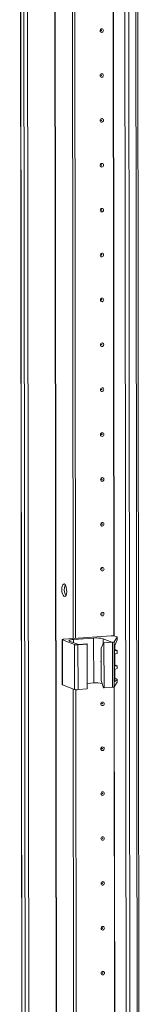
# Model space of a CAD drawing. Units: millimetres. Extents: x 36 to 11618, y 16 to 11642.
# Drawn here: x 6944 to 7011, y 3029 to 3570 of the extents above; entities that cross this region are included whole.
import ezdxf

# ---------------------------------------------------------------- set-up
doc = ezdxf.new("R2010")
doc.units = ezdxf.units.MM

msp = doc.modelspace()

# ---------------------------------------------------------------- linework, layer by layer
at = {"color": 7, "linetype": 'Continuous', "lineweight": 15}
for p, q in [((6943.799, 3985.291), (6946.26, 1914.102)), ((6946.386, 1914), (6943.924, 3985.242)), ((6945.592, 3984.59), (6948.054, 1913.348)), ((7001.253, 3980.914), (7003.715, 1909.672)), ((7010.753, 1910.058), (7008.291, 3981.066)), ((6973.203, 3229.747), (6972.445, 3867.869)), ((6974.586, 3229.845), (6973.828, 3867.467)), ((6973.837, 3867.466), (6974.595, 3229.846)), ((6994.217, 3231.231), (6968.134, 3229.39)), ((6973.445, 3229.228), (6984.505, 3230.008)), ((6984.535, 3205.351), (6984.505, 3230.008)), ((6989.744, 3229.662), (6994.594, 3227.768)), ((6995.804, 3227.902), (6997.498, 3230.507)), ((6997.389, 3230.629), (6996.181, 3231.101)), ((6997.498, 3230.507), (6997.5, 3229.002)), ((6997.508, 3229.038), (6997.507, 3230.533)), ((6967.216, 3229.16), (6967.245, 3204.503)), ((6967.333, 3229.065), (6973.93, 3226.488)), ((6967.363, 3204.407), (6967.333, 3229.065)), ((6976.161, 3226.467), (6971.311, 3228.361)), ((6973.93, 3226.488), (6973.959, 3201.831)), ((6975.894, 3226.358), (6980.963, 3226.716)), ((6975.923, 3201.701), (6975.894, 3226.358)), ((6980.769, 3226.792), (6976.161, 3226.467)), ((6980.963, 3226.716), (6980.769, 3226.792)), ((6980.963, 3226.716), (6980.993, 3202.059)), ((6988.632, 3224.521), (6989.986, 3227.443)), ((6988.653, 3206.768), (6988.632, 3224.521)), ((6994.594, 3227.768), (6989.986, 3227.443)), ((6989.986, 3227.443), (6990.18, 3227.367)), ((6990.18, 3227.367), (6994.895, 3227.7)), ((6990.209, 3202.709), (6990.18, 3227.367)), ((6994.895, 3227.7), (6994.924, 3203.042)), ((6995.833, 3203.245), (6995.804, 3227.902)), ((6995.934, 3224.747), (6995.955, 3206.787)), ((6996.094, 3223.683), (6996.091, 3225.937)), ((6997.5, 3229.002), (6996.123, 3226.016)), ((6996.104, 3215.299), (6996.097, 3220.875)), ((6996.19, 3223.704), (6997.398, 3223.232)), ((6997.511, 3223.141), (6996.491, 3223.222)), ((6996.493, 3221.391), (6997.513, 3221.616)), ((6997.513, 3221.616), (6997.511, 3223.141)), ((6997.517, 3221.64), (6997.515, 3223.152)), ((6996.2, 3215.32), (6997.408, 3214.848)), ((6997.521, 3214.757), (6996.501, 3214.839)), ((6996.503, 3213.007), (6997.523, 3213.233)), ((6997.523, 3213.233), (6997.521, 3214.757)), ((6997.527, 3213.257), (6997.525, 3214.769)), ((6996.113, 3207.902), (6996.107, 3212.491)), ((6996.209, 3207.923), (6997.417, 3207.451)), ((6967.363, 3204.407), (6973.959, 3201.831)), ((6980.989, 3205.1), (6984.535, 3205.351)), ((6988.653, 3206.768), (6990.015, 3202.785)), ((6990.209, 3202.709), (6990.015, 3202.785)), ((6990.209, 3202.709), (6994.924, 3203.042)), ((6995.833, 3203.245), (6997.527, 3205.849)), ((6995.955, 3207.486), (6996.51, 3207.441)), ((6997.525, 3207.355), (6996.146, 3206.102)), ((6997.525, 3207.355), (6997.527, 3205.849)), ((6997.536, 3205.876), (6997.534, 3207.372)), ((6973.848, 2687.279), (6973.236, 3202.113)), ((6975.23, 2687.377), (6974.619, 3201.711)), ((6974.628, 3201.71), (6975.239, 2687.377)), ((6975.923, 3201.701), (6980.993, 3202.059))]:
    msp.add_line(p, q, dxfattribs=at)
at = {"color": 8, "linetype": 'Continuous', "lineweight": 15}
for p, q in [((6950.15, 1913.21), (6947.688, 3984.405)), ((6962.711, 3985.453), (6965.173, 1914.27)), ((6962.842, 3985.463), (6965.303, 1914.261)), ((7005.81, 1909.534), (7003.349, 3980.729)), ((7007.312, 3980.997), (7009.773, 1909.813)), ((6995.692, 3231.203), (6994.934, 3868.932)), ((6995.823, 3231.185), (6995.064, 3869.035)), ((6989.747, 3226.928), (6989.744, 3229.662)), ((6973.447, 3227.527), (6973.445, 3229.228)), ((6996.267, 3223.31), (6996.491, 3223.222)), ((6996.277, 3214.926), (6996.501, 3214.839)), ((6996.336, 2688.735), (6995.725, 3203.175)), ((6996.467, 2688.717), (6995.856, 3203.279)), ((6996.146, 3206.102), (6996.039, 3206.144)), ((6996.286, 3207.529), (6996.51, 3207.441))]:
    msp.add_line(p, q, dxfattribs=at)
at = {"color": 7, "linetype": 'Continuous', "lineweight": 15, "flags": 128}
for points in [[(6989.858, 3563.829), (6989.788, 3563.447), (6989.589, 3563.113), (6989.29, 3562.878), (6988.938, 3562.778), (6988.585, 3562.828), (6988.285, 3563.021), (6988.085, 3563.327), (6988.015, 3563.699), (6988.084, 3564.081), (6988.284, 3564.416), (6988.583, 3564.65), (6988.935, 3564.75), (6989.288, 3564.7), (6989.587, 3564.508), (6989.787, 3564.202), (6989.858, 3563.829)], [(6988.866, 3563.849), (6988.856, 3563.898), (6988.83, 3563.939), (6988.789, 3563.965), (6988.742, 3563.972), (6988.695, 3563.959), (6988.655, 3563.927), (6988.628, 3563.882), (6988.619, 3563.831), (6988.628, 3563.781), (6988.655, 3563.74), (6988.695, 3563.714), (6988.743, 3563.708), (6988.79, 3563.721), (6988.83, 3563.753), (6988.856, 3563.797), (6988.866, 3563.849)], [(6989.887, 3539.171), (6989.818, 3538.789), (6989.618, 3538.455), (6989.319, 3538.22), (6988.967, 3538.12), (6988.614, 3538.17), (6988.315, 3538.363), (6988.115, 3538.669), (6988.044, 3539.041), (6988.114, 3539.424), (6988.313, 3539.758), (6988.612, 3539.993), (6988.964, 3540.093), (6989.317, 3540.043), (6989.617, 3539.85), (6989.817, 3539.544), (6989.887, 3539.171)], [(6988.895, 3539.191), (6988.886, 3539.241), (6988.859, 3539.282), (6988.819, 3539.308), (6988.771, 3539.314), (6988.724, 3539.301), (6988.684, 3539.269), (6988.658, 3539.225), (6988.648, 3539.173), (6988.658, 3539.124), (6988.684, 3539.083), (6988.725, 3539.057), (6988.772, 3539.05), (6988.819, 3539.063), (6988.859, 3539.095), (6988.886, 3539.14), (6988.895, 3539.191)], [(6989.917, 3514.514), (6989.847, 3514.131), (6989.648, 3513.797), (6989.349, 3513.562), (6988.996, 3513.462), (6988.643, 3513.513), (6988.344, 3513.705), (6988.144, 3514.011), (6988.073, 3514.384), (6988.143, 3514.766), (6988.342, 3515.1), (6988.641, 3515.335), (6988.994, 3515.435), (6989.347, 3515.385), (6989.646, 3515.192), (6989.846, 3514.886), (6989.917, 3514.514)], [(6988.924, 3514.533), (6988.915, 3514.583), (6988.888, 3514.624), (6988.848, 3514.65), (6988.801, 3514.657), (6988.754, 3514.643), (6988.714, 3514.612), (6988.687, 3514.567), (6988.677, 3514.516), (6988.687, 3514.466), (6988.714, 3514.425), (6988.754, 3514.399), (6988.801, 3514.392), (6988.848, 3514.406), (6988.888, 3514.437), (6988.915, 3514.482), (6988.924, 3514.533)], [(6989.946, 3489.856), (6989.876, 3489.474), (6989.677, 3489.14), (6989.378, 3488.905), (6989.025, 3488.805), (6988.673, 3488.855), (6988.373, 3489.048), (6988.173, 3489.354), (6988.103, 3489.726), (6988.172, 3490.108), (6988.372, 3490.443), (6988.67, 3490.677), (6989.023, 3490.777), (6989.376, 3490.727), (6989.675, 3490.535), (6989.875, 3490.229), (6989.946, 3489.856)], [(6988.954, 3489.876), (6988.944, 3489.926), (6988.917, 3489.967), (6988.877, 3489.992), (6988.83, 3489.999), (6988.783, 3489.986), (6988.743, 3489.954), (6988.716, 3489.909), (6988.707, 3489.858), (6988.716, 3489.808), (6988.743, 3489.767), (6988.783, 3489.742), (6988.83, 3489.735), (6988.878, 3489.748), (6988.918, 3489.78), (6988.944, 3489.824), (6988.954, 3489.876)], [(6989.975, 3465.199), (6989.906, 3464.816), (6989.706, 3464.482), (6989.407, 3464.247), (6989.055, 3464.147), (6988.702, 3464.197), (6988.403, 3464.39), (6988.203, 3464.696), (6988.132, 3465.068), (6988.202, 3465.451), (6988.401, 3465.785), (6988.7, 3466.02), (6989.052, 3466.12), (6989.405, 3466.07), (6989.704, 3465.877), (6989.905, 3465.571), (6989.975, 3465.199)], [(6988.983, 3465.218), (6988.974, 3465.268), (6988.947, 3465.309), (6988.907, 3465.335), (6988.859, 3465.341), (6988.812, 3465.328), (6988.772, 3465.297), (6988.745, 3465.252), (6988.736, 3465.201), (6988.746, 3465.151), (6988.772, 3465.11), (6988.812, 3465.084), (6988.86, 3465.077), (6988.907, 3465.091), (6988.947, 3465.122), (6988.974, 3465.167), (6988.983, 3465.218)], [(6990.005, 3440.541), (6989.935, 3440.159), (6989.735, 3439.824), (6989.437, 3439.59), (6989.084, 3439.49), (6988.731, 3439.54), (6988.432, 3439.732), (6988.232, 3440.038), (6988.161, 3440.411), (6988.231, 3440.793), (6988.43, 3441.127), (6988.729, 3441.362), (6989.082, 3441.462), (6989.435, 3441.412), (6989.734, 3441.219), (6989.934, 3440.913), (6990.005, 3440.541)], [(6989.012, 3440.56), (6989.003, 3440.61), (6988.976, 3440.651), (6988.936, 3440.677), (6988.889, 3440.684), (6988.841, 3440.67), (6988.801, 3440.639), (6988.775, 3440.594), (6988.765, 3440.543), (6988.775, 3440.493), (6988.802, 3440.452), (6988.842, 3440.426), (6988.889, 3440.42), (6988.936, 3440.433), (6988.976, 3440.464), (6989.003, 3440.509), (6989.012, 3440.56)], [(6990.034, 3415.883), (6989.964, 3415.501), (6989.765, 3415.167), (6989.466, 3414.932), (6989.113, 3414.832), (6988.761, 3414.882), (6988.461, 3415.075), (6988.261, 3415.381), (6988.191, 3415.753), (6988.26, 3416.136), (6988.46, 3416.47), (6988.758, 3416.705), (6989.111, 3416.805), (6989.464, 3416.754), (6989.763, 3416.562), (6989.963, 3416.256), (6990.034, 3415.883)], [(6989.042, 3415.903), (6989.032, 3415.953), (6989.005, 3415.994), (6988.965, 3416.019), (6988.918, 3416.026), (6988.871, 3416.013), (6988.831, 3415.981), (6988.804, 3415.937), (6988.795, 3415.885), (6988.804, 3415.835), (6988.831, 3415.794), (6988.871, 3415.769), (6988.918, 3415.762), (6988.966, 3415.775), (6989.006, 3415.807), (6989.032, 3415.851), (6989.042, 3415.903)], [(6990.063, 3391.226), (6989.993, 3390.843), (6989.794, 3390.509), (6989.495, 3390.274), (6989.143, 3390.174), (6988.79, 3390.224), (6988.491, 3390.417), (6988.29, 3390.723), (6988.22, 3391.096), (6988.29, 3391.478), (6988.489, 3391.812), (6988.788, 3392.047), (6989.14, 3392.147), (6989.493, 3392.097), (6989.792, 3391.904), (6989.993, 3391.598), (6990.063, 3391.226)], [(6989.071, 3391.245), (6989.062, 3391.295), (6989.035, 3391.336), (6988.995, 3391.362), (6988.947, 3391.368), (6988.9, 3391.355), (6988.86, 3391.324), (6988.833, 3391.279), (6988.824, 3391.228), (6988.833, 3391.178), (6988.86, 3391.137), (6988.9, 3391.111), (6988.948, 3391.104), (6988.995, 3391.118), (6989.035, 3391.149), (6989.062, 3391.194), (6989.071, 3391.245)], [(6990.092, 3366.568), (6990.023, 3366.186), (6989.823, 3365.852), (6989.525, 3365.617), (6989.172, 3365.517), (6988.819, 3365.567), (6988.52, 3365.76), (6988.32, 3366.065), (6988.249, 3366.438), (6988.319, 3366.82), (6988.518, 3367.154), (6988.817, 3367.389), (6989.17, 3367.489), (6989.522, 3367.439), (6989.822, 3367.246), (6990.022, 3366.94), (6990.092, 3366.568)], [(6989.1, 3366.587), (6989.091, 3366.637), (6989.064, 3366.678), (6989.024, 3366.704), (6988.977, 3366.711), (6988.929, 3366.697), (6988.889, 3366.666), (6988.863, 3366.621), (6988.853, 3366.57), (6988.863, 3366.52), (6988.89, 3366.479), (6988.93, 3366.453), (6988.977, 3366.447), (6989.024, 3366.46), (6989.064, 3366.491), (6989.091, 3366.536), (6989.1, 3366.587)], [(6990.122, 3341.91), (6990.052, 3341.528), (6989.853, 3341.194), (6989.554, 3340.959), (6989.201, 3340.859), (6988.848, 3340.909), (6988.549, 3341.102), (6988.349, 3341.408), (6988.278, 3341.78), (6988.348, 3342.163), (6988.548, 3342.497), (6988.846, 3342.732), (6989.199, 3342.832), (6989.552, 3342.781), (6989.851, 3342.589), (6990.051, 3342.283), (6990.122, 3341.91)], [(6989.13, 3341.93), (6989.12, 3341.98), (6989.093, 3342.021), (6989.053, 3342.046), (6989.006, 3342.053), (6988.959, 3342.04), (6988.919, 3342.008), (6988.892, 3341.964), (6988.883, 3341.912), (6988.892, 3341.862), (6988.919, 3341.821), (6988.959, 3341.796), (6989.006, 3341.789), (6989.054, 3341.802), (6989.094, 3341.834), (6989.12, 3341.879), (6989.13, 3341.93)], [(6990.151, 3317.253), (6990.081, 3316.87), (6989.882, 3316.536), (6989.583, 3316.301), (6989.231, 3316.201), (6988.878, 3316.252), (6988.579, 3316.444), (6988.378, 3316.75), (6988.308, 3317.123), (6988.377, 3317.505), (6988.577, 3317.839), (6988.876, 3318.074), (6989.228, 3318.174), (6989.581, 3318.124), (6989.88, 3317.931), (6990.08, 3317.625), (6990.151, 3317.253)], [(6989.159, 3317.272), (6989.149, 3317.322), (6989.123, 3317.363), (6989.083, 3317.389), (6989.035, 3317.396), (6988.988, 3317.382), (6988.948, 3317.351), (6988.921, 3317.306), (6988.912, 3317.255), (6988.921, 3317.205), (6988.948, 3317.164), (6988.988, 3317.138), (6989.036, 3317.131), (6989.083, 3317.145), (6989.123, 3317.176), (6989.15, 3317.221), (6989.159, 3317.272)], [(6990.18, 3292.595), (6990.111, 3292.213), (6989.911, 3291.879), (6989.613, 3291.644), (6989.26, 3291.544), (6988.907, 3291.594), (6988.608, 3291.787), (6988.408, 3292.092), (6988.337, 3292.465), (6988.407, 3292.847), (6988.606, 3293.181), (6988.905, 3293.416), (6989.258, 3293.516), (6989.61, 3293.466), (6989.91, 3293.273), (6990.11, 3292.968), (6990.18, 3292.595)], [(6989.188, 3292.614), (6989.179, 3292.664), (6989.152, 3292.705), (6989.112, 3292.731), (6989.065, 3292.738), (6989.017, 3292.725), (6988.977, 3292.693), (6988.951, 3292.648), (6988.941, 3292.597), (6988.951, 3292.547), (6988.978, 3292.506), (6989.018, 3292.48), (6989.065, 3292.474), (6989.112, 3292.487), (6989.152, 3292.519), (6989.179, 3292.563), (6989.188, 3292.614)], [(6990.21, 3267.937), (6990.14, 3267.555), (6989.941, 3267.221), (6989.642, 3266.986), (6989.289, 3266.886), (6988.936, 3266.936), (6988.637, 3267.129), (6988.437, 3267.435), (6988.366, 3267.807), (6988.436, 3268.19), (6988.635, 3268.524), (6988.934, 3268.759), (6989.287, 3268.859), (6989.64, 3268.808), (6989.939, 3268.616), (6990.139, 3268.31), (6990.21, 3267.937)], [(6989.218, 3267.957), (6989.208, 3268.007), (6989.181, 3268.048), (6989.141, 3268.074), (6989.094, 3268.08), (6989.047, 3268.067), (6989.007, 3268.035), (6988.98, 3267.991), (6988.971, 3267.939), (6988.98, 3267.89), (6989.007, 3267.849), (6989.047, 3267.823), (6989.094, 3267.816), (6989.141, 3267.829), (6989.181, 3267.861), (6989.208, 3267.906), (6989.218, 3267.957)], [(6968.32, 3259.752), (6968.761, 3259.392), (6969.154, 3258.698), (6969.458, 3257.743), (6969.639, 3256.633), (6969.677, 3255.486), (6969.569, 3254.427), (6969.326, 3253.571), (6968.974, 3253.011), (6968.551, 3252.807), (6968.104, 3252.982), (6967.681, 3253.516), (6967.327, 3254.352), (6967.082, 3255.399), (6966.971, 3256.543), (6967.006, 3257.661), (6967.184, 3258.632), (6967.486, 3259.349), (6967.879, 3259.737), (6968.32, 3259.752)], [(6990.239, 3243.28), (6990.169, 3242.897), (6989.97, 3242.563), (6989.671, 3242.328), (6989.319, 3242.228), (6988.966, 3242.279), (6988.666, 3242.471), (6988.466, 3242.777), (6988.396, 3243.15), (6988.465, 3243.532), (6988.665, 3243.866), (6988.964, 3244.101), (6989.316, 3244.201), (6989.669, 3244.151), (6989.968, 3243.958), (6990.168, 3243.652), (6990.239, 3243.28)], [(6989.247, 3243.299), (6989.237, 3243.349), (6989.211, 3243.39), (6989.17, 3243.416), (6989.123, 3243.423), (6989.076, 3243.409), (6989.036, 3243.378), (6989.009, 3243.333), (6989, 3243.282), (6989.009, 3243.232), (6989.036, 3243.191), (6989.076, 3243.165), (6989.123, 3243.158), (6989.171, 3243.172), (6989.211, 3243.203), (6989.237, 3243.248), (6989.247, 3243.299)], [(6967.333, 3229.065), (6967.247, 3229.111), (6967.216, 3229.159), (6967.243, 3229.207), (6967.327, 3229.254), (6967.464, 3229.297), (6967.649, 3229.335), (6967.875, 3229.366), (6968.134, 3229.39)], [(6997.389, 3230.629), (6997.423, 3230.615), (6997.451, 3230.6), (6997.474, 3230.585), (6997.491, 3230.569), (6997.501, 3230.554), (6997.506, 3230.538), (6997.505, 3230.523), (6997.498, 3230.507)], [(6971.311, 3228.361), (6971.079, 3228.484), (6970.998, 3228.613), (6971.07, 3228.742), (6971.293, 3228.866), (6971.659, 3228.981), (6972.153, 3229.082), (6972.756, 3229.165), (6973.445, 3229.228)], [(6988.641, 3216.636), (6988.521, 3217.11), (6988.495, 3217.299)], [(6988.641, 3216.908), (6988.565, 3217.587), (6988.639, 3218.277)], [(6967.245, 3204.503), (6967.245, 3204.501), (6967.276, 3204.453), (6967.363, 3204.407)], [(6997.527, 3205.849), (6997.534, 3205.865), (6997.536, 3205.876)], [(6990.298, 3193.964), (6990.228, 3193.582), (6990.028, 3193.248), (6989.73, 3193.013), (6989.377, 3192.913), (6989.024, 3192.963), (6988.725, 3193.156), (6988.525, 3193.462), (6988.454, 3193.834), (6988.524, 3194.217), (6988.723, 3194.551), (6989.022, 3194.786), (6989.375, 3194.886), (6989.728, 3194.836), (6990.027, 3194.643), (6990.227, 3194.337), (6990.298, 3193.964)], [(6989.305, 3193.984), (6989.296, 3194.034), (6989.269, 3194.075), (6989.229, 3194.101), (6989.182, 3194.107), (6989.135, 3194.094), (6989.095, 3194.062), (6989.068, 3194.018), (6989.058, 3193.966), (6989.068, 3193.917), (6989.095, 3193.876), (6989.135, 3193.85), (6989.182, 3193.843), (6989.229, 3193.856), (6989.269, 3193.888), (6989.296, 3193.933), (6989.305, 3193.984)], [(6990.327, 3169.307), (6990.257, 3168.924), (6990.058, 3168.59), (6989.759, 3168.355), (6989.406, 3168.255), (6989.054, 3168.306), (6988.754, 3168.498), (6988.554, 3168.804), (6988.484, 3169.177), (6988.553, 3169.559), (6988.753, 3169.893), (6989.051, 3170.128), (6989.404, 3170.228), (6989.757, 3170.178), (6990.056, 3169.985), (6990.256, 3169.679), (6990.327, 3169.307)], [(6989.335, 3169.326), (6989.325, 3169.376), (6989.298, 3169.417), (6989.258, 3169.443), (6989.211, 3169.45), (6989.164, 3169.436), (6989.124, 3169.405), (6989.097, 3169.36), (6989.088, 3169.309), (6989.097, 3169.259), (6989.124, 3169.218), (6989.164, 3169.192), (6989.211, 3169.185), (6989.259, 3169.199), (6989.299, 3169.23), (6989.325, 3169.275), (6989.335, 3169.326)], [(6990.356, 3144.649), (6990.287, 3144.267), (6990.087, 3143.933), (6989.788, 3143.698), (6989.436, 3143.598), (6989.083, 3143.648), (6988.784, 3143.841), (6988.584, 3144.147), (6988.513, 3144.519), (6988.583, 3144.901), (6988.782, 3145.236), (6989.081, 3145.47), (6989.433, 3145.57), (6989.786, 3145.52), (6990.085, 3145.328), (6990.286, 3145.022), (6990.356, 3144.649)], [(6989.364, 3144.669), (6989.355, 3144.719), (6989.328, 3144.76), (6989.288, 3144.785), (6989.24, 3144.792), (6989.193, 3144.779), (6989.153, 3144.747), (6989.126, 3144.702), (6989.117, 3144.651), (6989.127, 3144.601), (6989.153, 3144.56), (6989.193, 3144.535), (6989.241, 3144.528), (6989.288, 3144.541), (6989.328, 3144.573), (6989.355, 3144.617), (6989.364, 3144.669)], [(6990.386, 3119.992), (6990.316, 3119.609), (6990.116, 3119.275), (6989.818, 3119.04), (6989.465, 3118.94), (6989.112, 3118.99), (6988.813, 3119.183), (6988.613, 3119.489), (6988.542, 3119.861), (6988.612, 3120.244), (6988.811, 3120.578), (6989.11, 3120.813), (6989.463, 3120.913), (6989.815, 3120.863), (6990.115, 3120.67), (6990.315, 3120.364), (6990.386, 3119.992)], [(6989.393, 3120.011), (6989.384, 3120.061), (6989.357, 3120.102), (6989.317, 3120.128), (6989.27, 3120.134), (6989.222, 3120.121), (6989.182, 3120.09), (6989.156, 3120.045), (6989.146, 3119.994), (6989.156, 3119.944), (6989.183, 3119.903), (6989.223, 3119.877), (6989.27, 3119.87), (6989.317, 3119.884), (6989.357, 3119.915), (6989.384, 3119.96), (6989.393, 3120.011)], [(6990.415, 3095.334), (6990.345, 3094.952), (6990.146, 3094.617), (6989.847, 3094.383), (6989.494, 3094.283), (6989.142, 3094.333), (6988.842, 3094.525), (6988.642, 3094.831), (6988.572, 3095.204), (6988.641, 3095.586), (6988.841, 3095.92), (6989.139, 3096.155), (6989.492, 3096.255), (6989.845, 3096.205), (6990.144, 3096.012), (6990.344, 3095.706), (6990.415, 3095.334)], [(6989.423, 3095.353), (6989.413, 3095.403), (6989.386, 3095.444), (6989.346, 3095.47), (6989.299, 3095.477), (6989.252, 3095.463), (6989.212, 3095.432), (6989.185, 3095.387), (6989.176, 3095.336), (6989.185, 3095.286), (6989.212, 3095.245), (6989.252, 3095.219), (6989.299, 3095.212), (6989.347, 3095.226), (6989.387, 3095.257), (6989.413, 3095.302), (6989.423, 3095.353)], [(6990.444, 3070.676), (6990.374, 3070.294), (6990.175, 3069.96), (6989.876, 3069.725), (6989.524, 3069.625), (6989.171, 3069.675), (6988.872, 3069.868), (6988.671, 3070.174), (6988.601, 3070.546), (6988.671, 3070.929), (6988.87, 3071.263), (6989.169, 3071.498), (6989.521, 3071.598), (6989.874, 3071.547), (6990.173, 3071.355), (6990.374, 3071.049), (6990.444, 3070.676)], [(6989.452, 3070.696), (6989.443, 3070.746), (6989.416, 3070.787), (6989.376, 3070.812), (6989.328, 3070.819), (6989.281, 3070.806), (6989.241, 3070.774), (6989.214, 3070.73), (6989.205, 3070.678), (6989.214, 3070.628), (6989.241, 3070.587), (6989.281, 3070.562), (6989.329, 3070.555), (6989.376, 3070.568), (6989.416, 3070.6), (6989.443, 3070.644), (6989.452, 3070.696)], [(6990.473, 3046.019), (6990.404, 3045.636), (6990.204, 3045.302), (6989.906, 3045.067), (6989.553, 3044.967), (6989.2, 3045.017), (6988.901, 3045.21), (6988.701, 3045.516), (6988.63, 3045.889), (6988.7, 3046.271), (6988.899, 3046.605), (6989.198, 3046.84), (6989.551, 3046.94), (6989.903, 3046.89), (6990.203, 3046.697), (6990.403, 3046.391), (6990.473, 3046.019)], [(6989.481, 3046.038), (6989.472, 3046.088), (6989.445, 3046.129), (6989.405, 3046.155), (6989.358, 3046.161), (6989.31, 3046.148), (6989.27, 3046.117), (6989.244, 3046.072), (6989.234, 3046.021), (6989.244, 3045.971), (6989.271, 3045.93), (6989.311, 3045.904), (6989.358, 3045.897), (6989.405, 3045.911), (6989.445, 3045.942), (6989.472, 3045.987), (6989.481, 3046.038)]]:
    msp.add_lwpolyline(points, dxfattribs=at)
at = {"color": 7, "linetype": 'Continuous', "lineweight": 15}
for centre, radius, start, end in [((6975.055, 3256.775), 6.755, 157.72231, 210.35309), ((6986.096, 3214.264), 15.825, 76.67289, 95.76997), ((6994.813, 3225.327), 5.934, 76.67289, 95.76997), ((6975.298, 3232.263), 5.934, 256.67289, 275.76997), ((6994.979, 3229.463), 1.765, 267.25891, 297.86605), ((6996.539, 3223.665), 0.445, 177.69238, 263.89445), ((6996.623, 3220.881), 0.526, 104.27321, 180.74096), ((6996.548, 3215.281), 0.445, 177.69238, 263.89445), ((6996.633, 3212.498), 0.526, 104.27321, 180.74096), ((6996.557, 3207.884), 0.445, 177.69238, 263.89445), ((6986.124, 3186.865), 18.554, 80.45071, 94.91485), ((6995.008, 3204.805), 1.765, 267.25891, 297.86605), ((6975.327, 3207.605), 5.934, 256.67289, 275.76997)]:
    msp.add_arc(centre, radius, start, end, dxfattribs=at)
for centre, major_axis, ratio, start_param, end_param in [((6996.155, 3225.086), (0.073, 1.043), 0.1992996, 0.4846759, 1.9158459), ((6994.807, 3223.814), (1.5, -0.192), 0.1093563, 0.4124199, 0.5542964), ((6996.015, 3223.342), (1.5, -0.192), 0.1093563, 6.2253407, 6.6956052), ((6994.817, 3215.43), (1.5, -0.192), 0.1093563, 0.4124199, 0.5542964), ((6996.025, 3214.959), (1.5, -0.192), 0.1093563, 6.2253407, 6.6956052), ((6994.826, 3208.033), (1.5, -0.192), 0.1093563, 0.4124199, 0.5542964), ((6996.176, 3207.126), (0.073, 1.043), 0.1992996, 1.9158459, 3.3470159), ((6996.034, 3207.561), (1.5, -0.192), 0.1093563, 6.1902064, 6.6956052)]:
    msp.add_ellipse(centre, major_axis=major_axis, ratio=ratio, start_param=start_param, end_param=end_param, dxfattribs=at)

doc.saveas('drawing.dxf')
